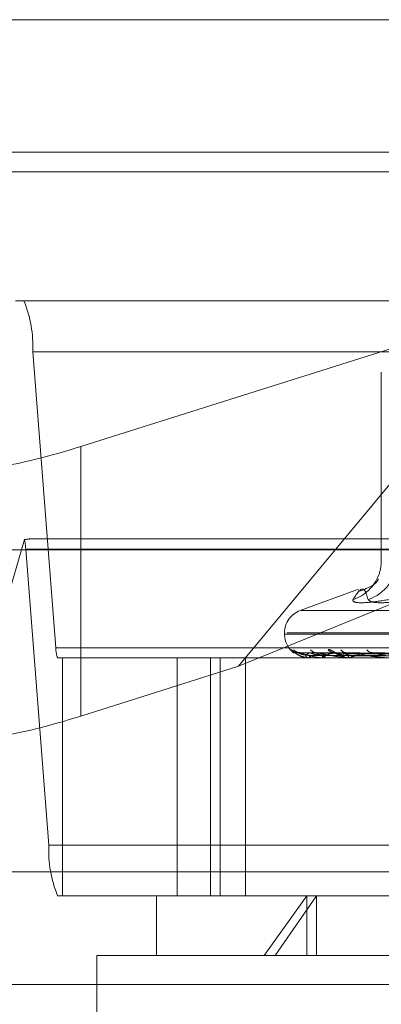
# Model space of a CAD drawing. Units: inches. Extents: x 0 to 23.4, y 0 to 16.5.
# Drawn here: x 5.7 to 5.7, y 12.9 to 13 of the extents above; entities that cross this region are included whole.
import ezdxf

# ---------------------------------------------------------------- set-up
doc = ezdxf.new("R2010")
doc.units = ezdxf.units.IN
doc.header["$MEASUREMENT"] = 0
doc.linetypes.add('HIDDEN', pattern=[0.07500000000000001, 0.05, -0.025])

msp = doc.modelspace()

# ---------------------------------------------------------------- linework, layer by layer
at = {"color": 7, "linetype": 'Continuous', "lineweight": 15}
for p, q in [((3.6592072744, 12.9645169969), (7.8185072744, 12.9645169969)), ((7.8185072744, 12.9535544969), (3.6592072744, 12.9535544969)), ((3.6592072744, 12.9519294969), (7.8185072744, 12.9519294969)), ((3.6138058504, 12.9206895377), (7.8610953165, 12.9206895377))]:
    msp.add_line(p, q, dxfattribs=at)
at = {"color": 7, "linetype": 'HIDDEN', "lineweight": 0}
for p, q in [((7.8185072744, 12.9645169969), (3.6592072744, 12.9645169969)), ((7.8185072744, 12.9628919969), (3.6592072744, 12.9628919969)), ((3.6592072744, 12.9519294969), (7.8185072744, 12.9519294969)), ((5.6826999027, 12.9412723133), (5.6819997559, 12.9412723133)), ((5.6826999027, 12.9412723133), (5.7785305654, 12.9412723133)), ((5.6874104955, 12.9292305015), (5.7254970409, 12.9412723133)), ((5.7254970409, 12.9412723133), (5.7004223042, 12.9110516394)), ((5.6853414377, 12.912587144), (5.6834269388, 12.9370603645)), ((5.7792576015, 12.9370603645), (5.6834269388, 12.9370603645)), ((5.7122286195, 12.9353668015), (5.7122286195, 12.9197719113)), ((5.6874104955, 12.9292305015), (5.6874104955, 12.9069376997)), ((5.6781014797, 12.9056124149), (5.682741637, 12.921523404)), ((5.7778759302, 12.921587274), (5.6833545379, 12.921587274)), ((5.7004223042, 12.9110516394), (5.7262575485, 12.921587274)), ((5.6828453099, 12.9207448842), (5.6847598088, 12.8962716637)), ((5.6828453099, 12.9207448842), (5.7786759727, 12.9207448842)), ((5.7103552458, 12.9174182864), (5.7055273154, 12.9156610635)), ((5.7056010877, 12.9156610635), (5.7693000792, 12.9156610635)), ((5.7042320795, 12.9138112749), (5.7042320795, 12.9137132582)), ((5.7042325539, 12.9137132582), (5.7704646148, 12.9137132582)), ((5.7044365521, 12.9138112749), (5.770668613, 12.9138112749)), ((5.6853414377, 12.912587144), (5.7811721004, 12.912587144)), ((5.7050496285, 12.9121509174), (5.704772619, 12.9124241948)), ((5.6858980321, 12.9117447543), (5.6854868449, 12.9117447543)), ((5.6858980321, 12.8920597149), (5.6858980321, 12.9117447543)), ((5.6953611609, 12.9117447543), (5.6858980321, 12.9117447543)), ((5.7790225782, 12.9117447543), (5.6953611609, 12.9117447543)), ((5.6953611609, 12.9117447543), (5.6953611609, 12.8920597149)), ((5.6981278839, 12.8920597149), (5.6981278839, 12.9117447543)), ((5.698920092, 12.8920597149), (5.698920092, 12.9117447543)), ((5.701013581, 12.8920597149), (5.701013581, 12.9117447543)), ((5.7227127243, 12.9119213832), (5.7053536552, 12.912162686)), ((5.7228181474, 12.9119214832), (5.7055167295, 12.9121628682)), ((5.7057634288, 12.9118338599), (5.7059040568, 12.9118121135)), ((5.7063240982, 12.9117475633), (5.7063399991, 12.9117475633)), ((5.7063298786, 12.9117447543), (5.7063372324, 12.9117447543)), ((5.7063548424, 12.9117447543), (5.7063470238, 12.9117447543)), ((5.7231403371, 12.9119212791), (5.7063510272, 12.9121624967)), ((5.7063612932, 12.9117475633), (5.7074739541, 12.9117475633)), ((5.7234528016, 12.9119215865), (5.7068343597, 12.9121630569)), ((5.7074296981, 12.9117447543), (5.7074519587, 12.9117447543)), ((5.7075036874, 12.9117447543), (5.7074809788, 12.9117447543)), ((5.7075221362, 12.9117475633), (5.7096910887, 12.9117475633)), ((5.7240855692, 12.9119211622), (5.7084728396, 12.9121622842)), ((5.709202034, 12.9118197078), (5.7096968724, 12.9117520139)), ((5.7245938007, 12.9119217018), (5.709258973, 12.9121632677)), ((5.7096145506, 12.9117447543), (5.7096509133, 12.9117447543)), ((5.7097348912, 12.9117447543), (5.7096981135, 12.9117447543)), ((5.7097646712, 12.9117475633), (5.7129112699, 12.9117475633)), ((5.7255143576, 12.911921019), (5.7116425112, 12.9121620244)), ((5.7004223042, 12.9110516394), (5.6874104955, 12.9069376997)), ((5.7805904715, 12.8962716637), (5.6847598088, 12.8962716637)), ((5.6546630834, 12.8940645377), (5.8202380834, 12.8940645377)), ((5.6854868449, 12.8920597149), (5.6858980321, 12.8920597149)), ((5.6936513708, 12.8920597149), (5.6858980321, 12.8920597149)), ((5.6936513708, 12.8920597149), (5.7068901811, 12.8920597149)), ((5.6936513708, 12.8920597149), (5.6936513708, 12.8871384551)), ((5.7060749108, 12.8920597149), (5.7025495543, 12.8871384551)), ((5.7034564281, 12.8871384551), (5.7068901811, 12.8920597149)), ((5.7060749108, 12.8871384551), (5.7060749108, 12.8920597149)), ((5.7068901811, 12.8920597149), (5.781249796, 12.8920597149)), ((5.7068901811, 12.8871384551), (5.7068901811, 12.8920597149)), ((5.7034564281, 12.8871384551), (5.688730111, 12.8871384551)), ((5.688730111, 12.8871384551), (5.688730111, 12.8674534157)), ((5.7861710559, 12.8871384551), (5.7034564281, 12.8871384551)), ((5.6546630834, 12.8847270377), (5.8202380834, 12.8847270377))]:
    msp.add_line(p, q, dxfattribs=at)
at = {"color": 7, "linetype": 'HIDDEN', "lineweight": 0, "flags": 128}
msp.add_lwpolyline([(5.7062842242, 12.9121722136), (5.7062073644, 12.9121768373), (5.7061639184, 12.9121831302)], dxfattribs=at)
at = {"color": 7, "linetype": 'HIDDEN', "lineweight": 0}
for centre, radius, start, end in [((5.67362622, 12.9375373576), 0.009812319358983, 357.2136588853, 22.3732962912), ((5.6783950756, 12.9205484238), 0.0044545686721996, 2.5277433023, 12.6427869793), ((5.7100796063, 12.9198507931), 0.003444446393666, 287.8879664399, 359.3211720621), ((5.7088657284, 12.9197834796), 0.0033678022675268, 339.4601821958, 0.4509347237), ((5.7088467448, 12.919796111), 0.0033900148059677, 288.0458632942, 339.3728397593), ((5.7062005834, 12.9138112749), 0.0019685039370092, 110, 180), ((5.7062005834, 12.9137132582), 0.0019685039370099, 180, 233.6727619004), ((5.6873015814, 12.9124917454), 0.0019624638717541, 177.2136588849, 202.3732962913), ((5.70532808, 12.9129103886), 0.0007381879247762, 221.1955924343, 269.6613377759), ((5.7055286839, 12.9128761701), 0.0007039698197155, 219.9439565245, 269.6479147652), ((5.7068862518, 12.9128095314), 0.0006373602176106, 217.1987807538, 269.3387554172), ((5.7083842308, 12.9128678963), 0.0006958054068245, 219.6190802284, 268.9240479228), ((5.7093523637, 12.9127198368), 0.0005478018097471, 212.6623965102, 268.5367213651), ((5.7115312346, 12.9127976015), 0.0006257790234525, 216.6344140123, 267.9740420743), ((5.7066685054, 12.911928233), 0.0003701551460799, 176.1590046312, 209.7146351328), ((5.7060289942, 12.9119286507), 0.0003589271842307, 329.1794999481, 3.8945031173), ((5.7063543637, 12.911754665), 9.9222532171e-06, 272.7653889301, 314.2968420034), ((5.7075804109, 12.9119672029), 0.0002436599257094, 183.334871138, 245.9158806206), ((5.7073540803, 12.9119683962), 0.0002441226835708, 293.6368977569, 356.3908826051), ((5.7075035322, 12.9118077605), 6.30064182839e-05, 270.1411174119, 287.1737576726), ((5.7097504687, 12.9120399776), 0.0002998297660149, 196.8575804969, 259.9436544096), ((5.709599168, 12.9120417755), 0.0003014949063729, 279.8825556641, 342.8811163989), ((5.7097348089, 12.9119048876), 0.000160133402106, 270.0294492328, 280.7476509519), ((5.6945605276, 12.8957946706), 0.0098123193590197, 177.2136588854, 202.3732962912)]:
    msp.add_arc(centre, radius, start, end, dxfattribs=at)
for centre, major_axis, ratio, start_param, end_param in [((5.6879302656, 12.931012781), (0.009830570662921367, 0.00327305536431588), 0.1481320811, 3.039479283993366, 4.610275610788412), ((5.66778929, 12.9166660141), (0.01577254294939756, 0.004866975978455202), 0.04621531, 0.1486662007671853, 0.3099519788692696), ((5.6879302656, 12.9087199792), (0.009830570662922256, 0.003273055364317657), 0.1481320811, 3.039479283992622, 4.610275610788695)]:
    msp.add_ellipse(centre, major_axis=major_axis, ratio=ratio, start_param=start_param, end_param=end_param, dxfattribs=at)
for points, knots in [([(5.711972299462924, 12.9182473313343), (5.711977244015131, 12.91826834067558), (5.711992069719268, 12.91833133490943), (5.711871886703326, 12.91782508086345), (5.710851956680981, 12.91742235616081), (5.710446105979043, 12.91726210388891)], [0, 0, 0, 0, 0.2315271864858569, 0.6942091869517288, 1, 1, 1, 1]), ([(5.711137591253495, 12.91657285488387), (5.711048780860432, 12.91687807081529), (5.710745396214129, 12.91792071711157), (5.710248404046999, 12.91713123225944), (5.709896897388941, 12.91657285488387)], [0, 0, 0, 0, 0.2927319959830779, 1, 1, 1, 1]), ([(5.712901540309324, 12.91657285488387), (5.712343007683324, 12.91648478790919), (5.711225518813623, 12.91630858716565), (5.710186130507975, 12.91628982982565), (5.709855489929635, 12.91641376600471), (5.709888896315152, 12.91654211448389), (5.709896897388941, 12.91657285488387)], [0, 0, 0, 0, 0.3031799493563787, 0.6065898448025789, 0.9057753889709482, 1, 1, 1, 1]), ([(5.711137591253495, 12.91657285488387), (5.711229748026866, 12.91648478790919), (5.711414131469686, 12.91630858716565), (5.712531535382737, 12.91628982982565), (5.713758272139764, 12.91641376600471), (5.714556881619038, 12.91654211448389), (5.714748154433314, 12.91657285488387)], [0, 0, 0, 0, 0.3031799493555078, 0.6065898448021038, 0.9057753889707364, 1, 1, 1, 1]), ([(5.704772619020757, 12.91242419475764), (5.704773700970709, 12.91242968437763), (5.704774922268602, 12.91243588102407), (5.704818215576197, 12.91240138778466), (5.704863370574634, 12.91236048268131), (5.704975890936119, 12.91226269989293), (5.705151385858211, 12.91212324224248), (5.705439519029519, 12.91194315384493), (5.705665958790566, 12.91187274308419), (5.705764086249176, 12.91184223064689)], [0, 0, 0, 0, 0.1605838246733524, 0.1812659506151912, 0.34104012748996, 0.3787921059145701, 0.5877266884465048, 0.8213417461279499, 1, 1, 1, 1]), ([(5.707848251204822, 12.91242419475764), (5.707884071904449, 12.91242968428382), (5.707924506071358, 12.91243588082437), (5.708034870873037, 12.91240138806038), (5.708119026297344, 12.91236047572826), (5.708290631127567, 12.91226271405595), (5.708516902023258, 12.9121228432484), (5.708857556072293, 12.91193227613881), (5.709101630055651, 12.9118554219033), (5.709220447945103, 12.91181800841935)], [0, 0, 0, 0, 0.153970940173914, 0.1738013706730374, 0.326996004555881, 0.3631933464878257, 0.5635239474799749, 0.7875186751014217, 1, 1, 1, 1]), ([(5.705308355419465, 12.91218090687537), (5.7052781006507, 12.91218079647465), (5.705197296979192, 12.9121805016192), (5.705083460851429, 12.91221546177914), (5.7049869517253, 12.91226068070641), (5.704937163344941, 12.91229258559429), (5.704918242097301, 12.91230651977126), (5.704918989190238, 12.91230610930277), (5.704937224621429, 12.9122915099683), (5.704989420944058, 12.91224920855908), (5.705114282629601, 12.91215028593701), (5.705363931210378, 12.91199507705795), (5.705598300076467, 12.9118588785969), (5.705759441007483, 12.91183446409717), (5.705763428833349, 12.91183385990075)], [0, 0, 0, 0, 0.0509859265525342, 0.1361719235943392, 0.2014597352055977, 0.2442221428471958, 0.2786456200512097, 0.3107056553933915, 0.3546358976993803, 0.4272580292711437, 0.5486718565265372, 0.7263823165918214, 0.9932286622158688, 0.9999999999999999, 0.9999999999999999, 0.9999999999999999, 0.9999999999999999]), ([(5.705513100926241, 12.91218030259599), (5.705479321729105, 12.91217993450332), (5.705397022378621, 12.91217903768546), (5.705305862948966, 12.91220589419495), (5.705265813063706, 12.91222377739779), (5.705258299313519, 12.91222713246156)], [0, 0, 0, 0, 0.3612579176194071, 0.8801657380346662, 1, 1, 1, 1]), ([(5.705353627293007, 12.91216146120759), (5.705340607154787, 12.91216750550452), (5.705318059380198, 12.91217797278547), (5.705322036320323, 12.91217392430435), (5.705323716789464, 12.91217221360533)], [0, 0, 0, 0, 0.5774467084207909, 1, 1, 1, 1]), ([(5.72270498384515, 12.91192257330082), (5.72221409809191, 12.9119294154383), (5.719759665914109, 12.91196362617325), (5.713965017172928, 12.91204585307052), (5.708663166723403, 12.91212338129296), (5.705323716789508, 12.91217221360533)], [0, 0, 0, 0, 0.0846963374235744, 0.4234822757478162, 1, 1, 1, 1]), ([(5.706299181656968, 12.91195302884882), (5.706116841253176, 12.91196515513904), (5.705868578490086, 12.91198166550236), (5.7055766055073, 12.91206773446739), (5.705440175506303, 12.91212077316832), (5.705366736650653, 12.91215573685114), (5.705354825863861, 12.91216093783742), (5.705353627293007, 12.91216146120759)], [0, 0, 0, 0, 0.5020614555012475, 0.6835740274297012, 0.8666470992546844, 0.9865808277100844, 1, 1, 1, 1]), ([(5.705516728504726, 12.91216157821149), (5.705510899656182, 12.91216756332736), (5.705500767603114, 12.91217796701364), (5.705517325637728, 12.91217392871796), (5.705524358033724, 12.91217221360533)], [0, 0, 0, 0, 0.5752879999530948, 1, 1, 1, 1]), ([(5.706387092504523, 12.91195302884882), (5.706206861252537, 12.91196515772652), (5.705961470172541, 12.91198167161279), (5.705691466444383, 12.91206772680058), (5.70557541267081, 12.91212079877265), (5.705519959741156, 12.91215580243765), (5.705517040664947, 12.91216102023101), (5.705516728504726, 12.91216157821149)], [0, 0, 0, 0, 0.5015889261129945, 0.6829306623365704, 0.8658314297442077, 0.9856522791667125, 0.9999999999999999, 0.9999999999999999, 0.9999999999999999, 0.9999999999999999]), ([(5.72283698656251, 12.91192257330082), (5.722348491645093, 12.9119294154383), (5.719906013663021, 12.91196362617325), (5.714136418511987, 12.91204585307052), (5.708852508140651, 12.91212338129296), (5.705524358033767, 12.91217221360533)], [0, 0, 0, 0, 0.0846963374233815, 0.4234822757475768, 0.9999999999999999, 0.9999999999999999, 0.9999999999999999, 0.9999999999999999]), ([(5.705524358033767, 12.91217221360533), (5.705734641542071, 12.9120954225778), (5.706087451499805, 12.91196658394754), (5.706704018968912, 12.91182694765906), (5.70715218234528, 12.91176392891595), (5.707297081582789, 12.91175165059154), (5.707363772308243, 12.91174810802663), (5.707397123247662, 12.91174773051149), (5.707411895418981, 12.91174756329827)], [0, 0, 0, 0, 0.5273188798738255, 0.8847263069753863, 0.9590362595959847, 0.9800473728108637, 0.9911623590753225, 1, 1, 1, 1]), ([(5.706284224211854, 12.91217221360533), (5.706162476742324, 12.9120954225778), (5.705958210987365, 12.91196658394755), (5.705979303136766, 12.91182694765905), (5.706164737297496, 12.91176392891596), (5.706260485098698, 12.91175165059154), (5.706313875169437, 12.91174810802663), (5.706346737450954, 12.9117477305115), (5.706361293180446, 12.91174756329827)], [0, 0, 0, 0, 0.5273188798743965, 0.8847263069762529, 0.9590362595959748, 0.9800473728114005, 0.9911623590754757, 1, 1, 1, 1]), ([(5.706350976408998, 12.91216134050643), (5.706331108975018, 12.91216744590128), (5.706296834140058, 12.91217797878646), (5.706287956092426, 12.91217391979804), (5.706284224211811, 12.91217221360533)], [0, 0, 0, 0, 0.5796507555487043, 1, 1, 1, 1]), ([(5.723105925516561, 12.91192257330082), (5.722630390817611, 12.9119294154383), (5.720252714017947, 12.91196362617325), (5.714642445389934, 12.91204585307052), (5.7095142775513, 12.91212338129296), (5.706284224211854, 12.91217221360533)], [0, 0, 0, 0, 0.084696337423562, 0.4234822757478215, 1, 1, 1, 1]), ([(5.72272965047057, 12.91183508907641), (5.722239193486327, 12.91183851099986), (5.719786908021801, 12.91185562062088), (5.714309710649537, 12.91189451954162), (5.709323790807972, 12.91193093695123), (5.706299181656969, 12.91195302884879)], [0, 0, 0, 0, 0.089537141580188, 0.4476858070866925, 1, 1, 1, 1]), ([(5.707337163634159, 12.91195302884882), (5.707159303622653, 12.91196515242704), (5.706917141068545, 12.91198165909789), (5.706613755292859, 12.91206774250314), (5.706461870829673, 12.91212074633187), (5.706373226424351, 12.9121556694231), (5.706352888695962, 12.91216085310278), (5.706350976408998, 12.91216134050643)], [0, 0, 0, 0, 0.5025498504515166, 0.6842389940355298, 0.8674901555444982, 0.9875405530340327, 1, 1, 1, 1]), ([(5.7227823750958, 12.91183508907641), (5.722293144767643, 12.91183851099986), (5.719846992584904, 12.91185562062088), (5.714382355851131, 12.91189451954163), (5.709405937665091, 12.91193093695123), (5.706387092504517, 12.91195302884879)], [0, 0, 0, 0, 0.0895371415801727, 0.4476858070866668, 1, 1, 1, 1]), ([(5.707597718849748, 12.91195302884882), (5.707426110074397, 12.9119651603839), (5.70719245879441, 12.91198167788829), (5.706954186698045, 12.91206771892666), (5.706862694608359, 12.91212082506866), (5.706827358752921, 12.91215587110163), (5.706833672319992, 12.9121611064633), (5.706834388450841, 12.91216170029623)], [0, 0, 0, 0, 0.501096824677737, 0.6822606492192048, 0.8649819754000669, 0.9846852703663868, 0.9999999999999999, 0.9999999999999999, 0.9999999999999999, 0.9999999999999999]), ([(5.706834388450841, 12.91216170029623), (5.70683583387346, 12.91216762370946), (5.70683835637359, 12.9121779610395), (5.706866765772359, 12.91217393337156), (5.706878896247261, 12.91217221360533)], [0, 0, 0, 0, 0.5730119105699293, 0.9999999999999999, 0.9999999999999999, 0.9999999999999999, 0.9999999999999999]), ([(5.723497162746503, 12.91192257330082), (5.723028714143983, 12.9119294154383), (5.720686467875723, 12.91196362617325), (5.715150454516134, 12.91204585307053), (5.710075458510902, 12.91212338129296), (5.706878896247304, 12.91217221360533)], [0, 0, 0, 0, 0.0846963374234462, 0.4234822757477439, 1, 1, 1, 1]), ([(5.706878896247304, 12.91217221360533), (5.707246780347114, 12.9120954225778), (5.707864009794873, 12.91196658394754), (5.708750162861928, 12.91182694765905), (5.709307662725945, 12.91176392891596), (5.709469686225431, 12.91175165059154), (5.709539511925083, 12.91174810802663), (5.709571292513359, 12.91174773051149), (5.709585369127177, 12.91174756329827)], [0, 0, 0, 0, 0.5273188798754073, 0.8847263069759483, 0.9590362595959324, 0.9800473728111292, 0.9911623590749828, 1, 1, 1, 1]), ([(5.723208978717999, 12.91183508907641), (5.722735021470953, 12.91183851099986), (5.720365234710696, 12.91185562062088), (5.715073436883674, 12.91189451954163), (5.710258219520342, 12.91193093695123), (5.707337163634168, 12.91195302884879)], [0, 0, 0, 0, 0.0895371415800822, 0.4476858070867576, 1, 1, 1, 1]), ([(5.708371165059987, 12.91217221360532), (5.708086987668768, 12.9120954225778), (5.707610199858859, 12.91196658394754), (5.707326924316018, 12.91182694765905), (5.707368461467176, 12.91176392891595), (5.707433958555004, 12.91175165059154), (5.707477663665549, 12.91174810802663), (5.707508484599393, 12.91174773051149), (5.707522136152329, 12.91174756329827)], [0, 0, 0, 0, 0.5273188798724859, 0.884726306974505, 0.9590362595937271, 0.9800473728099917, 0.9911623590749024, 1, 1, 1, 1]), ([(5.72336524698836, 12.91183508907641), (5.722894925375025, 12.91183851099986), (5.720543316787349, 12.91185562062088), (5.71528874690159, 12.91189451954163), (5.710501691090252, 12.91193093695123), (5.707597718849737, 12.91195302884879)], [0, 0, 0, 0, 0.0895371415802842, 0.4476858070867503, 1, 1, 1, 1]), ([(5.708399182003806, 12.91217770841024), (5.708382823927306, 12.91217732679737), (5.708340919528342, 12.91217634922166), (5.708311276921219, 12.91218614231006), (5.708316400087818, 12.91218463071528), (5.708354803904759, 12.91216982536445), (5.708430953607311, 12.91213421677961), (5.708571134050917, 12.91206277246761), (5.708811294178709, 12.9119498348062), (5.70903530044548, 12.91184014102672), (5.709184138376501, 12.9118219009319), (5.709202034049662, 12.91181970781639)], [0, 0, 0, 0, 0.0542130112818314, 0.1388771872950973, 0.2059900552201532, 0.2736514427717853, 0.3647963104497246, 0.4798384906480888, 0.6657365447660625, 0.9598095088795346, 1, 1, 1, 1]), ([(5.708472771140475, 12.91216120615453), (5.708446633970269, 12.91216737961216), (5.708401730698249, 12.91217798552109), (5.708380174067668, 12.91217391483705), (5.708371165059948, 12.91217221360533)], [0, 0, 0, 0, 0.58207718568516, 1, 1, 1, 1]), ([(5.724025320500088, 12.91192257330082), (5.723582323918443, 12.9119294154383), (5.721367337931437, 12.91196362617325), (5.716144219142215, 12.91204585307052), (5.711375079261473, 12.91212338129295), (5.708371165059987, 12.91217221360532)], [0, 0, 0, 0, 0.084696337423538, 0.4234822757477015, 1, 1, 1, 1]), ([(5.709463523063013, 12.91195302884882), (5.709296570956243, 12.91196514935598), (5.709069259891506, 12.91198165184548), (5.708765430797677, 12.91206775160279), (5.708603570934296, 12.91212071594234), (5.708503065097025, 12.91215559465211), (5.708475184549747, 12.91216075910655), (5.708472771140475, 12.91216120615453)], [0, 0, 0, 0, 0.5030945992252347, 0.6849806883295633, 0.8684304885270577, 0.9886110170016356, 0.9999999999999999, 0.9999999999999999, 0.9999999999999999, 0.9999999999999999]), ([(5.709887305502273, 12.91195302884882), (5.709730520817939, 12.91196516332774), (5.709517053050329, 12.91198168484028), (5.709319128480713, 12.91206771020393), (5.709255494886444, 12.91212085419937), (5.709241696377305, 12.91215594875119), (5.709257167422785, 12.91216120394757), (5.709259033661054, 12.91216183787038)], [0, 0, 0, 0, 0.5005434440413838, 0.6815072023518776, 0.8640267423035259, 0.983597844286528, 1, 1, 1, 1]), ([(5.709259033661054, 12.91216183787038), (5.709267556814942, 12.91216769181263), (5.709282498768731, 12.91217795436753), (5.70932158439424, 12.91217393867572), (5.709338374889825, 12.91217221360532)], [0, 0, 0, 0, 0.5704176313702539, 1, 1, 1, 1]), ([(5.724661651909769, 12.91192257330082), (5.724230180575173, 12.9119294154383), (5.722072820903523, 12.91196362617325), (5.716970475282132, 12.91204585307052), (5.712287817221408, 12.91212338129295), (5.709338374889863, 12.91217221360532)], [0, 0, 0, 0, 0.0846963374237386, 0.4234822757477167, 0.9999999999999999, 0.9999999999999999, 0.9999999999999999, 0.9999999999999999]), ([(5.709338374889863, 12.91217221360532), (5.709850563291296, 12.9120954225778), (5.710709903948668, 12.91196658394754), (5.711833614732993, 12.91182694765905), (5.712480301587001, 12.91176392891596), (5.712653593397048, 12.91175165059154), (5.712724030388188, 12.91174810802663), (5.712753091992055, 12.91174773051149), (5.712765964282871, 12.91174756329827)], [0, 0, 0, 0, 0.5273188798743624, 0.8847263069759442, 0.9590362595964279, 0.9800473728107694, 0.9911623590744276, 1, 1, 1, 1]), ([(5.724203035666342, 12.91183508907641), (5.723762708206288, 12.91183851099986), (5.721561070418234, 12.91185562062088), (5.716645931497561, 12.91189451954162), (5.712175451113907, 12.91193093695123), (5.709463523063029, 12.91195302884879)], [0, 0, 0, 0, 0.0895371415800885, 0.4476858070867882, 0.9999999999999999, 0.9999999999999999, 0.9999999999999999, 0.9999999999999999]), ([(5.711509111854189, 12.91217221360532), (5.711072775452609, 12.9120954225778), (5.710340697941445, 12.91196658394754), (5.709763293022614, 12.91182694765905), (5.709659431903265, 12.91176392891596), (5.709692311042336, 12.91175165059154), (5.709724751576121, 12.91174810802663), (5.709752417213434, 12.91174773051149), (5.70976467118712, 12.91174756329827)], [0, 0, 0, 0, 0.5273188798750107, 0.88472630697586, 0.9590362595961845, 0.9800473728109227, 0.9911623590756932, 1, 1, 1, 1]), ([(5.724457199639391, 12.91183508907641), (5.724022785389395, 12.91183851099986), (5.721850713658188, 12.91185562062088), (5.716996124466783, 12.91189451954162), (5.712571447699715, 12.91193093695123), (5.709887305502254, 12.91195302884879)], [0, 0, 0, 0, 0.0895371415802355, 0.4476858070866868, 1, 1, 1, 1]), ([(5.711642432023059, 12.91216104334038), (5.711610793658869, 12.912167299356), (5.711556709170144, 12.91217799375868), (5.711523071957656, 12.91217390890132), (5.711509111854153, 12.91217221360533)], [0, 0, 0, 0, 0.5849803693766339, 1, 1, 1, 1]), ([(5.725429939465572, 12.91192257330082), (5.725035492051908, 12.9119294154383), (5.723063252242221, 12.91196362617325), (5.718416060413536, 12.91204585307052), (5.714178317631849, 12.91212338129296), (5.711509111854189, 12.91217221360532)], [0, 0, 0, 0, 0.0846963374235161, 0.4234822757478451, 1, 1, 1, 1]), ([(5.712601407773586, 12.91195302884882), (5.712451396608595, 12.91196514555829), (5.712247151221721, 12.9119816428771), (5.711953865560105, 12.9120677628555), (5.711787866869773, 12.91212067836242), (5.71167930844285, 12.9121555044518), (5.711645079642258, 12.91216064566436), (5.711642432023059, 12.91216104334038)], [0, 0, 0, 0, 0.50375633711787, 0.6858816673433299, 0.8695727654682942, 0.9899113715923025, 0.9999999999999999, 0.9999999999999999, 0.9999999999999999, 0.9999999999999999])]:
    msp.add_open_spline(points, degree=3, knots=knots, dxfattribs=at)

doc.saveas('drawing.dxf')
